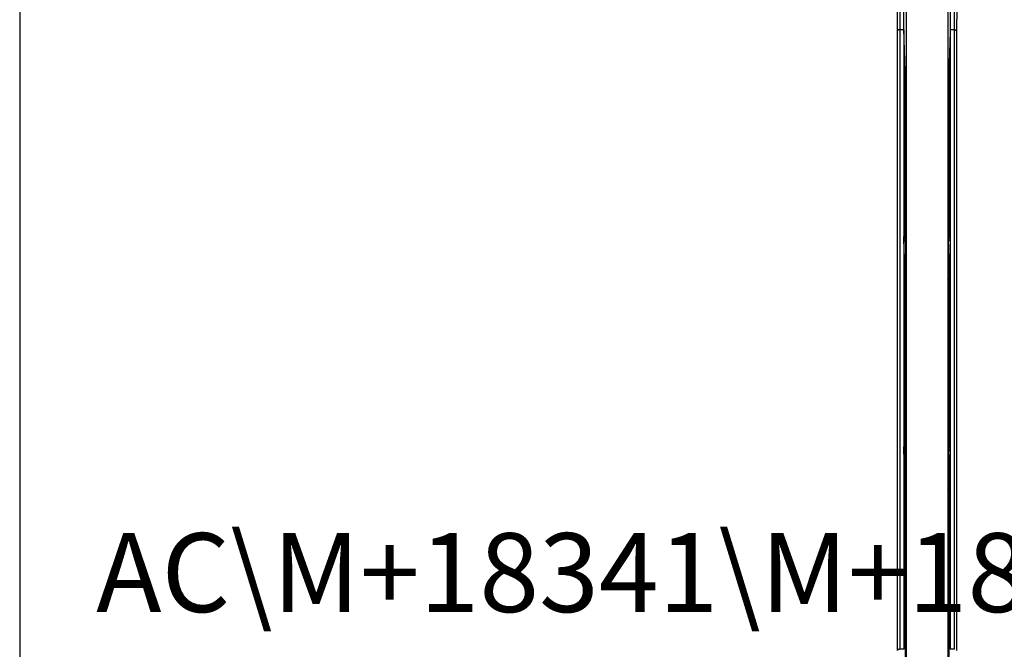
# Model space of a CAD drawing. Units: millimetres. Extents: x 0 to 2076, y -51 to 1960.
# Drawn here: x 0 to 306, y 1130 to 1325 of the extents above; entities that cross this region are included whole.
import ezdxf

# ---------------------------------------------------------------- set-up
doc = ezdxf.new("R2010")
doc.units = ezdxf.units.MM
doc.layers.add('contour', color=2, linetype='Continuous')
doc.layers.add('dim', color=3, linetype='Continuous')
doc.layers.add('frame', color=9, linetype='Continuous', lineweight=30)
doc.styles.get("Standard").update_dxf_attribs({"font": 'txt.shx', "bigfont": 'bigfont.shx'})

msp = doc.modelspace()

# ---------------------------------------------------------------- linework, layer by layer
at = {"layer": 'contour'}
for p, q in [((275.202, 1371.752), (275.202, 1042.994)), ((288.202, 1371.752), (288.202, 1042.994)), ((272.515, 1129.517), (272.515, 1321.752)), ((274.502, 1322.144), (273.215, 1322.144)), ((273.215, 1322.144), (273.215, 1129.909)), ((274.502, 1322.144), (274.502, 1129.909)), ((290.19, 1322.144), (288.902, 1322.144)), ((288.902, 1322.144), (288.902, 1129.909)), ((290.19, 1129.909), (290.19, 1322.144)), ((290.889, 1321.752), (290.889, 1129.517)), ((274.921, 1308.96), (274.921, 1257.548)), ((288.483, 1308.96), (288.483, 1257.548)), ((274.537, 1257.107), (274.537, 1257.942)), ((274.921, 1245.021), (274.537, 1257.107)), ((275.002, 1257.238), (275.002, 1256.403)), ((275.002, 1256.403), (275.002, 1244.973)), ((288.402, 1256.403), (288.402, 1257.238)), ((288.402, 1244.973), (288.402, 1256.403)), ((288.867, 1257.107), (288.483, 1245.021)), ((288.867, 1257.942), (288.867, 1257.107)), ((274.921, 1245.021), (274.921, 1192.355)), ((288.483, 1245.021), (288.483, 1192.355)), ((274.537, 1191.914), (274.537, 1192.75)), ((288.867, 1192.75), (288.867, 1191.914)), ((274.921, 1179.828), (274.537, 1191.914)), ((275.002, 1192.046), (275.002, 1191.21)), ((275.002, 1179.78), (275.002, 1191.21)), ((288.402, 1191.21), (288.402, 1192.046)), ((288.402, 1191.21), (288.402, 1179.78)), ((288.867, 1191.914), (288.483, 1179.828)), ((274.921, 1179.828), (274.921, 1116.725)), ((288.483, 1179.828), (288.483, 1116.725)), ((274.502, 1129.909), (273.215, 1129.909)), ((290.19, 1129.909), (288.902, 1129.909))]:
    msp.add_line(p, q, dxfattribs=at)
for centre, major_axis, start_param, end_param in [((273.002, 1257.238), (-2, 0), 3.1415927, 3.8375269), ((273.002, 1256.403), (2, 0), 0, 0.6959343), ((290.402, 1257.238), (-2, 0), 5.587251, 6.2831853), ((290.402, 1256.403), (2, 0), 2.4456584, 3.1415927), ((276.921, 1245.04), (-2, 0), 0.0174533, 0.5366609), ((276.002, 1245.809), (-1, 0), 0, 0.6435108), ((276.002, 1244.973), (1, 0), 3.1415927, 3.7851035), ((287.402, 1245.809), (-1, 0), 2.4980818, 3.1415927), ((286.483, 1245.04), (-2, 0), 2.6049318, 3.1241394), ((287.402, 1244.973), (1, 0), 5.6396745, 6.2831853), ((273.002, 1192.046), (-2, 0), 3.1415927, 3.8375269), ((290.402, 1192.046), (-2, 0), 5.587251, 6.2831853), ((273.002, 1191.21), (2, 0), 0, 0.6959343), ((290.402, 1191.21), (2, 0), 2.4456584, 3.1415927), ((276.002, 1180.616), (1, 0), 3.1415927, 3.7851035), ((287.402, 1180.616), (1, 0), 5.6396745, 6.2831853), ((276.921, 1179.848), (-2, 0), 0.0174533, 0.5366609), ((276.002, 1179.78), (-1, 0), 0, 0.6435108), ((286.483, 1179.848), (-2, 0), 2.6049318, 3.1241394), ((287.402, 1179.78), (-1, 0), 2.4980818, 3.1415927)]:
    msp.add_ellipse(centre, major_axis=major_axis, ratio=0.549027, start_param=start_param, end_param=end_param, dxfattribs=at)
for points, knots in [([(272.515, 1321.752), (272.511, 1323.495), (272.507, 1325.237), (272.501, 1327.85), (272.499, 1328.721), (272.494, 1330.463), (272.492, 1331.334), (272.486, 1333.948), (272.483, 1335.69), (272.483, 1337.868), (272.483, 1338.303), (272.484, 1339.174), (272.486, 1340.481), (272.484, 1341.788), (272.471, 1343.529), (272.46, 1344.4), (272.428, 1345.706), (272.415, 1346.141), (272.384, 1347.01), (272.366, 1347.445), (272.323, 1348.314), (272.299, 1348.748), (272.246, 1349.616), (272.217, 1350.05), (272.153, 1350.917), (272.119, 1351.35), (272.046, 1352.216), (271.968, 1353.081), (271.877, 1353.945), (271.804, 1354.593), (271.779, 1354.809), (271.726, 1355.24), (271.699, 1355.456), (271.559, 1356.534), (271.434, 1357.396), (271.245, 1358.69), (271.182, 1359.122), (271.06, 1359.986), (271, 1360.418), (270.826, 1361.717), (270.719, 1362.584), (270.627, 1363.452)], [0, 0, 0, 0, 0.125, 0.125, 0.1875, 0.1875, 0.25, 0.25, 0.375, 0.375, 0.40625, 0.40625, 0.4375, 0.5, 0.5, 0.5625, 0.5625, 0.59375, 0.59375, 0.625, 0.625, 0.65625, 0.65625, 0.6875, 0.6875, 0.71875, 0.71875, 0.75, 0.78125, 0.78125, 0.796875, 0.796875, 0.8125, 0.8125, 0.875, 0.875, 0.90625, 0.90625, 0.9375, 0.9375, 1, 1, 1, 1]), ([(271.324, 1363.886), (271.416, 1363.018), (271.524, 1362.152), (271.698, 1360.853), (271.758, 1360.42), (271.881, 1359.555), (271.944, 1359.122), (272.133, 1357.825), (272.258, 1356.96), (272.398, 1355.877), (272.425, 1355.661), (272.477, 1355.228), (272.553, 1354.578), (272.666, 1353.494), (272.745, 1352.627), (272.818, 1351.759), (272.852, 1351.325), (272.947, 1350.022), (273, 1349.153), (273.064, 1347.849), (273.083, 1347.414), (273.114, 1346.544), (273.127, 1346.108), (273.159, 1344.802), (273.171, 1343.931), (273.184, 1342.188), (273.185, 1341.317), (273.185, 1340.009), (273.184, 1339.574), (273.183, 1338.702), (273.183, 1338.266), (273.183, 1336.088), (273.186, 1334.345), (273.192, 1331.73), (273.194, 1330.859), (273.199, 1329.116), (273.205, 1326.501), (273.211, 1323.887), (273.215, 1322.144)], [0, 0, 0, 0, 0.0625, 0.0625, 0.09375, 0.09375, 0.125, 0.125, 0.1875, 0.1875, 0.203125, 0.203125, 0.21875, 0.25, 0.28125, 0.28125, 0.3125, 0.3125, 0.375, 0.375, 0.40625, 0.40625, 0.4375, 0.4375, 0.5, 0.5, 0.5625, 0.5625, 0.59375, 0.59375, 0.625, 0.625, 0.75, 0.75, 0.8125, 0.8125, 0.875, 1, 1, 1, 1]), ([(290.19, 1322.144), (290.193, 1323.887), (290.197, 1325.63), (290.203, 1328.244), (290.206, 1329.116), (290.21, 1330.859), (290.212, 1331.73), (290.218, 1334.345), (290.221, 1336.088), (290.221, 1338.266), (290.221, 1338.702), (290.22, 1339.574), (290.22, 1340.009), (290.219, 1341.317), (290.22, 1342.188), (290.234, 1343.931), (290.246, 1344.802), (290.277, 1346.108), (290.29, 1346.544), (290.322, 1347.414), (290.34, 1347.849), (290.404, 1349.153), (290.458, 1350.022), (290.552, 1351.325), (290.586, 1351.759), (290.66, 1352.627), (290.738, 1353.494), (290.851, 1354.578), (290.927, 1355.228), (290.979, 1355.661), (291.006, 1355.877), (291.146, 1356.96), (291.272, 1357.825), (291.46, 1359.122), (291.523, 1359.555), (291.646, 1360.42), (291.706, 1360.853), (291.881, 1362.152), (291.988, 1363.018), (292.08, 1363.886)], [0, 0, 0, 0, 0.125, 0.125, 0.1875, 0.1875, 0.25, 0.25, 0.375, 0.375, 0.40625, 0.40625, 0.4375, 0.4375, 0.5, 0.5, 0.5625, 0.5625, 0.59375, 0.59375, 0.625, 0.625, 0.6875, 0.6875, 0.71875, 0.71875, 0.75, 0.78125, 0.796875, 0.796875, 0.8125, 0.8125, 0.875, 0.875, 0.90625, 0.90625, 0.9375, 0.9375, 1, 1, 1, 1]), ([(292.778, 1363.452), (292.685, 1362.583), (292.578, 1361.716), (292.404, 1360.417), (292.344, 1359.985), (292.222, 1359.121), (292.159, 1358.689), (291.97, 1357.395), (291.845, 1356.533), (291.705, 1355.454), (291.678, 1355.238), (291.625, 1354.806), (291.549, 1354.158), (291.481, 1353.51), (291.397, 1352.644), (291.358, 1352.211), (291.284, 1351.345), (291.25, 1350.912), (291.155, 1349.612), (291.102, 1348.744), (291.038, 1347.441), (291.02, 1347.007), (290.989, 1346.137), (290.95, 1344.833), (290.933, 1343.527), (290.92, 1341.786), (290.918, 1340.479), (290.92, 1339.173), (290.921, 1338.302), (290.921, 1337.866), (290.921, 1335.688), (290.918, 1333.946), (290.912, 1331.334), (290.91, 1330.463), (290.906, 1328.721), (290.899, 1326.108), (290.893, 1323.495), (290.89, 1321.752)], [0, 0, 0, 0, 0.0625, 0.0625, 0.09375, 0.09375, 0.125, 0.125, 0.1875, 0.1875, 0.203125, 0.203125, 0.21875, 0.25, 0.25, 0.28125, 0.28125, 0.3125, 0.3125, 0.375, 0.375, 0.40625, 0.40625, 0.4375, 0.5, 0.5, 0.5625, 0.59375, 0.59375, 0.625, 0.625, 0.75, 0.75, 0.8125, 0.8125, 0.875, 1, 1, 1, 1]), ([(273.215, 1322.144), (273.168, 1322.144), (273.122, 1322.141), (273.031, 1322.131), (272.987, 1322.124), (272.901, 1322.104), (272.86, 1322.092), (272.783, 1322.063), (272.748, 1322.047), (272.683, 1322.01), (272.654, 1321.991), (272.603, 1321.948), (272.582, 1321.925), (272.547, 1321.878), (272.534, 1321.853), (272.518, 1321.803), (272.514, 1321.778), (272.515, 1321.752)], [0, 0, 0, 0, 0.125, 0.125, 0.25, 0.25, 0.375, 0.375, 0.5, 0.5, 0.625, 0.625, 0.75, 0.75, 0.875, 0.875, 1, 1, 1, 1]), ([(290.19, 1322.144), (290.236, 1322.144), (290.282, 1322.141), (290.373, 1322.131), (290.418, 1322.124), (290.503, 1322.104), (290.544, 1322.092), (290.621, 1322.063), (290.657, 1322.047), (290.722, 1322.01), (290.751, 1321.99), (290.801, 1321.948), (290.823, 1321.925), (290.857, 1321.878), (290.87, 1321.853), (290.887, 1321.803), (290.89, 1321.777), (290.89, 1321.752)], [0, 0, 0, 0, 0.125, 0.125, 0.25, 0.25, 0.375, 0.375, 0.5, 0.5, 0.625, 0.625, 0.75, 0.75, 0.875, 0.875, 1, 1, 1, 1]), ([(275.178, 1308.441), (275.125, 1308.492), (275.08, 1308.546), (275.005, 1308.659), (274.975, 1308.718), (274.934, 1308.838), (274.923, 1308.899), (274.921, 1308.96)], [0, 0, 0, 0, 0.3261169, 0.3261169, 0.6630585, 0.6630585, 1, 1, 1, 1]), ([(288.483, 1308.96), (288.481, 1308.899), (288.47, 1308.838), (288.429, 1308.718), (288.4, 1308.659), (288.324, 1308.546), (288.279, 1308.492), (288.226, 1308.441)], [0, 0, 0, 0, 0.3369415, 0.3369415, 0.6738831, 0.6738831, 1, 1, 1, 1])]:
    msp.add_open_spline(points, degree=3, knots=knots, dxfattribs=at)
for points in [[(274.502, 1322.144), (274.502, 1363.767)], [(288.902, 1363.767), (288.902, 1322.144)], [(274.921, 1308.96), (274.502, 1322.144)], [(288.902, 1322.144), (288.483, 1308.96)]]:
    msp.add_open_spline(points, degree=1, dxfattribs=at)
at = {"layer": 'contour', "extrusion": (9e-16, -1.8e-15, -1)}
msp.add_open_spline([(273.215, 1129.909), (273.168, 1129.909), (273.122, 1129.906), (273.031, 1129.896), (272.986, 1129.889), (272.901, 1129.869), (272.86, 1129.857), (272.783, 1129.828), (272.748, 1129.812), (272.683, 1129.776), (272.653, 1129.756), (272.603, 1129.713), (272.581, 1129.69), (272.547, 1129.643), (272.534, 1129.618), (272.518, 1129.568), (272.514, 1129.543), (272.515, 1129.517)], degree=3, knots=[0, 0, 0, 0, 0.125, 0.125, 0.25, 0.25, 0.375, 0.375, 0.5, 0.5, 0.625, 0.625, 0.75, 0.75, 0.875, 0.875, 1, 1, 1, 1], dxfattribs=at)
at = {"layer": 'frame'}
msp.add_lwpolyline([(0, 0), (1330, 0), (1330, 1960), (0, 1960)], close=True, dxfattribs=at)

# ---------------------------------------------------------------- texts
at = {"layer": 'dim', "insert": (23.721, 1165.951), "char_height": 24.5, "attachment_point": 1}
msp.add_mtext('{\\Ftxt,bigfont|c136;AC}\\M+18341\\M+1835F\\M+18376\\M+1835E{\\Ftxt,bigfont|c136;―\\P}\\M+18DB7\\M+182B5\\M+18D9E\\M+182DD\\M+18CFB', dxfattribs=at)

doc.saveas('drawing.dxf')
